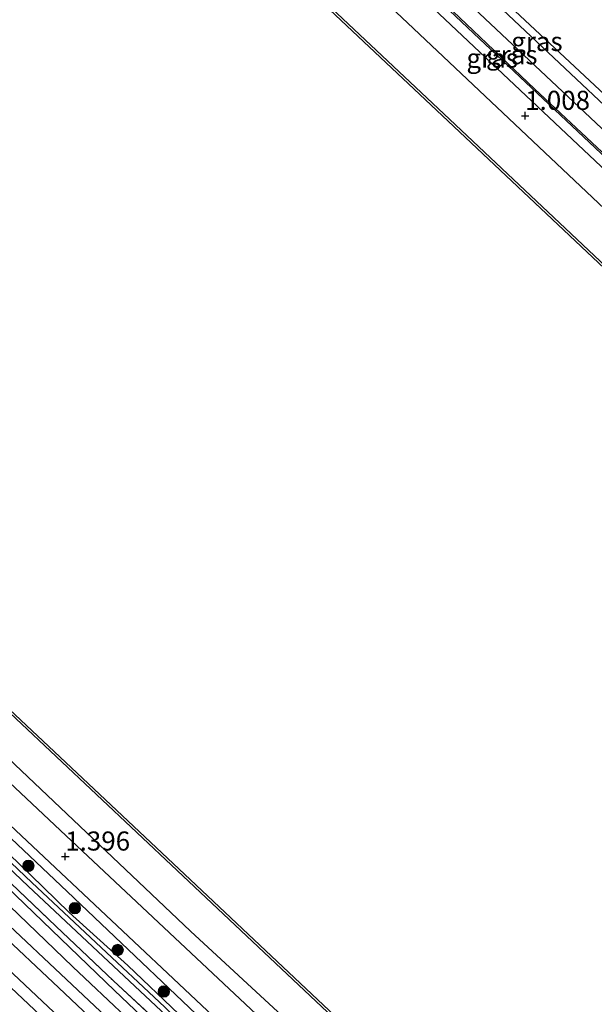
# Model space of a CAD drawing. Units: metres. Extents: x 128136 to 130003, y 459499 to 462503.
# Drawn here: x 129340 to 129416, y 462265 to 462394 of the extents above; entities that cross this region are included whole.
import ezdxf
from ezdxf.enums import TextEntityAlignment as Align

# ---------------------------------------------------------------- set-up
doc = ezdxf.new("R2010")
doc.units = ezdxf.units.M
doc.linetypes.add('IE-TERREINAFSCHEIDING', pattern=[10, 8, -2])
doc.layers.get('0').update_dxf_attribs({"lineweight": 25})
for name, color, linetype in [('B-ME-GC-DAMWAND-GV-B6', 10, 'Continuous'), ('B-ME-GR-BOMENRIJ-L-B1', 10, 'Continuous'), ('B-ME-GW-HOOGTEPUNT-S-B1', 10, 'Continuous'), ('B-ME-GW-INSTEEKWATERGANG-L-B1', 10, 'Continuous')]:
    doc.layers.add(name, color=color, linetype=linetype)
for name, color, linetype, lineweight in [('B-ME-GR-BOOM-S-B1', 93, 'Continuous', 18), ('B-ME-GW-KRUINLIJN-L-B1', 93, 'Continuous', 18), ('B-ME-GW-TEENLIJN-L-B1', 93, 'Continuous', 18), ('B-ME-IE-GRASLAND-GV-B6', 93, 'Continuous', 18), ('B-ME-IE-TERREINAFSCHEIDING-RASTERHEKWERK-L-B1', 8, 'IE-TERREINAFSCHEIDING', 18), ('B-ME-OB-WATERLIJN-L-B1', 133, 'OB-WATERLIJN', 18), ('B-ME-OG-WATER-GV-B6', 153, 'Continuous', 18), ('B-ME-SB-SPOOR-GV-B6', 253, 'Continuous', 18), ('B-ME-SB-SPOOR-L-B1', 253, 'Continuous', 18), ('B-ME-VH-VERH_SOORT-BETON-OVERIG-GV-B6', 8, 'IE-TERREINAFSCHEIDING-NATUURLIJK-HOUTWAL', 18), ('B-ME-VH-VERH_SOORT-BITUMEN-GV-B6', 8, 'IE-TERREINAFSCHEIDING-NATUURLIJK-HOUTWAL', 18)]:
    doc.layers.add(name, color=color, linetype=linetype, lineweight=lineweight)
doc.styles.add('NLCS-ISO', font='NLCS-ISO.TTF')
doc.linetypes.add('IE-TERREINAFSCHEIDING-NATUURLIJK-HOUTWAL', pattern='A,7,-1.5,[67,NLCS.SHX,S=0.75,R=45,X=0,Y=0],-1.5,7,-1.5,[70,NLCS.SHX,S=0.75,R=0,X=0,Y=0],-1.5', length=20)
doc.linetypes.add('OB-WATERLIJN', pattern='A,10,[32,NLCS.SHX,S=2,R=0,X=0,Y=0],-12', length=22)

# ---------------------------------------------------------------- blocks, each defined once
blk = doc.blocks.new('hoogtepunt')
for p, q in [((-0.5, 0), (0.5, 0)), ((0, 0.5), (0, -0.5))]:
    blk.add_line(p, q)
blk = doc.blocks.new('boom')
h = blk.add_hatch(color=256)
edge = h.paths.add_edge_path()
edge.add_arc((0, 0), 0.75, 0, 360)
blk.add_circle((0, 0), 0.75)

msp = doc.modelspace()

# ---------------------------------------------------------------- linework, layer by layer
at = {"layer": 'B-ME-GC-DAMWAND-GV-B6'}
for points in [[(129269.2544, 462500, -0.254), (129269.6929, 462500, 0.7), (129289.358, 462481.512, 0.7), (129335.259, 462438.312, 0.7), (129395.017, 462382.156, 0.7), (129470.224, 462311.317, 0.7), (129517.848, 462266.533, 0.699), (129517.643, 462266.314, -0.254), (129470.018, 462311.099, -0.254), (129394.811, 462381.938, -0.254), (129335.053, 462438.093, -0.254), (129289.152, 462481.293, -0.254), (129269.2544, 462500, -0.254)], [(129208.1, 462426.164, -0.254), (129248.596, 462388.195, -0.254), (129290.528, 462348.567, -0.254), (129323.806, 462317.254, -0.254), (129360.951, 462282.377, -0.254), (129411.06, 462235.163, -0.254), (129432.228, 462215.295, -0.254), (129463.05, 462186.469, -0.254), (129504.814, 462147.134, -0.254), (129503.778, 462145.541, -0.254), (129503.691, 462145.5, 1.39), (129503.527, 462145.705, 1.415), (129504.426, 462147.087, 0.707), (129501.254, 462150.075, 0.707), (129462.845, 462186.25, 0.707), (129432.023, 462215.076, 0.707), (129410.854, 462234.945, 0.708), (129360.745, 462282.158, 0.708), (129323.601, 462317.035, 0.708), (129290.322, 462348.349, 0.708), (129248.39, 462387.977, 0.708), (129207.895, 462425.945, 0.708)]]:
    msp.add_polyline3d(points, dxfattribs=at)
at = {"layer": 'B-ME-GR-BOMENRIJ-L-B1'}
msp.add_polyline3d([(129284.9267, 462500, 0.6632), (129319.128, 462467.916, 0.667), (129359.959, 462429.533, 0.659), (129399.65, 462392.011, 0.716), (129440.739, 462353.326, 0.757), (129475.579, 462320.643, 0.75)], dxfattribs=at)
at = {"layer": 'B-ME-GW-INSTEEKWATERGANG-L-B1'}
for points in [[(129478.247, 462324.74, -0.633), (129458.278, 462343.595, -0.601), (129422.101, 462377.598, -0.682), (129384.127, 462413.362, -0.71), (129354.381, 462441.224, -0.71), (129320.084, 462473.723, -0.71), (129295.828, 462496.337, -0.71), (129291.97, 462500, -0.71)], [(129404.911, 462222.048, 0.743), (129400.004, 462226.446, 0.708), (129392.69, 462233.199, 0.732), (129385.593, 462239.866, 0.715), (129377.451, 462247.524, 0.683), (129371.092, 462253.611, 0.717), (129360.967, 462263.299, 0.81), (129354.262, 462269.707, 0.822), (129346.539, 462276.659, 0.811), (129339.803, 462283.224, 0.791), (129332.635, 462289.978, 0.776), (129326.023, 462295.942, 0.706)]]:
    msp.add_polyline3d(points, dxfattribs=at)
at = {"layer": 'B-ME-GW-KRUINLIJN-L-B1'}
for points in [[(129285.4255, 462500, 0.6616), (129324.721, 462462.954, 0.566), (129370.195, 462420.351, 0.663), (129407.677, 462384.726, 0.708), (129452.099, 462343.159, 0.622), (129475.637, 462321.03, 0.639)], [(129124.731, 462488.137, 1.506), (129158.569, 462455.852, 1.439), (129188.026, 462427.946, 1.423), (129220.235, 462398.049, 1.541), (129254.252, 462366.05, 1.618), (129289.024, 462333.544, 1.516), (129315.106, 462308.829, 1.472), (129346.272, 462279.389, 1.419), (129368.584, 462258.239, 1.411), (129403.843, 462225.296, 1.496)], [(129251.31, 462378.379, 1.346), (129308.013, 462325.472, 1.305), (129337.716, 462297.671, 1.305), (129362.485, 462274.198, 1.329), (129381.38, 462256.763, 1.329), (129407.648, 462231.943, 1.329)]]:
    msp.add_polyline3d(points, dxfattribs=at)
at = {"layer": 'B-ME-GW-TEENLIJN-L-B1'}
msp.add_polyline3d([(129288.45, 462500, -0.633), (129332.945, 462457.735, -0.633), (129368.263, 462424.51, -0.633), (129387.293, 462406.968, -0.523), (129445.597, 462352.161, -0.523), (129452.635, 462345.792, -0.568), (129455.627, 462344.153, -0.58), (129458.278, 462343.595, -0.601)], dxfattribs=at)
at = {"layer": 'B-ME-IE-GRASLAND-GV-B6'}
for points in [[(129618.325, 462171.864, 0.699), (129589.26, 462199.22, 0.699), (129554.542, 462231.882, 0.699), (129519.713, 462264.788, 0.699), (129520.435, 462265.488, 0.812), (129518.536, 462267.276, 0.812), (129517.848, 462266.533, 0.699), (129470.224, 462311.317, 0.7), (129395.017, 462382.156, 0.7), (129335.259, 462438.312, 0.7), (129289.358, 462481.512, 0.7), (129269.6929, 462500, 0.7), (129277.4756, 462500, 0.9744)], [(129277.4756, 462500, 0.9744), (129302.997, 462476.117, 0.984), (129331.008, 462449.681, 0.988), (129363.344, 462419.353, 0.996), (129390.963, 462393.361, 1.065), (129421.547, 462364.573, 1.053), (129448.543, 462339.308, 1.057), (129473.511, 462315.746, 1.057), (129502.416, 462288.293, 1.036), (129532.696, 462259.777, 1.061), (129562.105, 462231.985, 1.073), (129595.171, 462200.934, 1.142), (129625.143, 462172.702, 1.097)], [(129283.0888, 462500, 0.8567), (129285.4255, 462500, 0.6616), (129324.721, 462462.954, 0.566), (129370.195, 462420.351, 0.663), (129407.677, 462384.726, 0.708), (129452.099, 462343.159, 0.622), (129475.637, 462321.03, 0.639), (129510.078, 462288.912, 0.735), (129518.755, 462281.435, 0.739), (129521.121, 462279.213, 0.821), (129519.776, 462277.529, 0.845), (129519.423, 462277.498, 0.841), (129519.153, 462277.669, 0.841), (129509.89, 462286.345, 0.898), (129475.346, 462319.082, 0.996), (129438.371, 462353.843, 0.891), (129389.829, 462399.585, 0.882), (129339.043, 462447.215, 0.87), (129298.423, 462485.581, 0.862), (129283.0888, 462500, 0.8567)], [(129285.4255, 462500, 0.6616), (129288.45, 462500, -0.633), (129332.945, 462457.735, -0.633), (129368.263, 462424.51, -0.633), (129387.293, 462406.968, -0.523), (129445.597, 462352.161, -0.523), (129452.635, 462345.792, -0.568), (129455.627, 462344.153, -0.58), (129458.278, 462343.595, -0.601), (129478.247, 462324.74, -0.633), (129495.98, 462308.22, -0.827), (129521.687, 462283.814, -0.733), (129523.928, 462281.861, -0.733), (129522.249, 462278.53, 0.78), (129522.122, 462278.371, 0.825), (129521.121, 462279.213, 0.821), (129518.755, 462281.435, 0.739), (129510.078, 462288.912, 0.735), (129475.637, 462321.03, 0.639), (129452.099, 462343.159, 0.622), (129407.677, 462384.726, 0.708), (129370.195, 462420.351, 0.663), (129324.721, 462462.954, 0.566), (129285.4255, 462500, 0.6616)], [(129288.45, 462500, -0.633), (129291.97, 462500, -0.71), (129295.828, 462496.337, -0.71), (129320.084, 462473.723, -0.71), (129354.381, 462441.224, -0.71), (129384.127, 462413.362, -0.71), (129422.101, 462377.598, -0.682), (129458.278, 462343.595, -0.601), (129455.627, 462344.153, -0.58), (129452.635, 462345.792, -0.568), (129445.597, 462352.161, -0.523), (129387.293, 462406.968, -0.523), (129368.263, 462424.51, -0.633), (129332.945, 462457.735, -0.633), (129288.45, 462500, -0.633)], [(129291.97, 462500, -0.71), (129293.3986, 462500, -1.381), (129306.58, 462487.614, -1.381), (129328.95, 462466.527, -1.381), (129353.104, 462443.747, -1.381), (129377.06, 462421.299, -1.381), (129398.552, 462401.075, -1.381), (129420.138, 462380.924, -1.381), (129443.809, 462358.484, -1.381), (129464.404, 462339.23, -1.381), (129478.51, 462325.74, -1.381), (129494.178, 462310.929, -1.38), (129507.472, 462298.25, -1.38), (129519.358, 462286.627, -1.38)], [(129521.687, 462283.814, -0.733), (129495.98, 462308.22, -0.827), (129478.247, 462324.74, -0.633), (129458.278, 462343.595, -0.601), (129422.101, 462377.598, -0.682), (129384.127, 462413.362, -0.71), (129354.381, 462441.224, -0.71), (129320.084, 462473.723, -0.71), (129295.828, 462496.337, -0.71), (129291.97, 462500, -0.71)], [(129461.823, 462177.676, 1.413), (129457.263, 462181.832, 1.383), (129451.999, 462186.714, 1.375), (129445.852, 462192.686, 1.338), (129437.036, 462201.06, 1.238), (129429.025, 462208.737, 1.251), (129420.436, 462216.826, 1.2), (129411.482, 462225.131, 1.256), (129407.587, 462228.907, 1.581), (129375.394, 462259.27, 1.403), (129346.852, 462286.029, 1.472), (129315.652, 462315.33, 1.472), (129273.846, 462354.891, 1.48), (129225.854, 462399.834, 1.5), (129189.606, 462434.124, 1.5)], [(129207.895, 462425.945, 0.708), (129248.39, 462387.977, 0.708), (129290.322, 462348.349, 0.708), (129323.601, 462317.035, 0.708), (129360.745, 462282.158, 0.708), (129410.854, 462234.945, 0.708), (129432.023, 462215.076, 0.707), (129462.845, 462186.25, 0.707), (129501.254, 462150.075, 0.707)], [(129464.526, 462176.866, 1.533), (129452.849, 462188.067, 0.937), (129441.23, 462199.728, 1.131), (129429.642, 462210.6, 1.131), (129417.019, 462222.505, 1.129), (129407.648, 462231.943, 1.329), (129381.38, 462256.763, 1.329), (129362.485, 462274.198, 1.329), (129337.716, 462297.671, 1.305), (129308.013, 462325.472, 1.305), (129251.31, 462378.379, 1.346), (129236.169, 462392.661, 1.314), (129229.904, 462398.577, 1.274), (129219.084, 462408.772, 1.221), (129209.074, 462418.208, 1.241)], [(129209.074, 462418.208, 1.241), (129219.084, 462408.772, 1.221), (129229.904, 462398.577, 1.274), (129236.169, 462392.661, 1.314), (129251.31, 462378.379, 1.346), (129308.013, 462325.472, 1.305), (129337.716, 462297.671, 1.305), (129362.485, 462274.198, 1.329), (129381.38, 462256.763, 1.329), (129407.648, 462231.943, 1.329), (129417.019, 462222.505, 1.129), (129429.642, 462210.6, 1.131), (129441.23, 462199.728, 1.131), (129452.849, 462188.067, 0.937), (129464.526, 462176.866, 1.533)], [(129203.781, 462415.087, 1.35), (129222.058, 462398.042, 1.273), (129241.438, 462379.771, 1.31), (129263.059, 462359.591, 1.319), (129280.97, 462342.513, 1.313), (129293.488, 462330.734, 1.301), (129310.707, 462314.551, 1.301), (129327.453, 462298.723, 1.282), (129341.057, 462286.021, 1.294), (129352.121, 462275.611, 1.322), (129363.185, 462265.201, 1.35), (129382.154, 462247.353, 1.338), (129393.549, 462236.573, 1.372), (129404.945, 462225.792, 1.406), (129414.752, 462216.778, 1.381), (129421.789, 462210.252, 1.384), (129428.378, 462204.066, 1.406), (129436.73, 462196.147, 1.381), (129443.663, 462189.668, 1.375), (129449.462, 462184.117, 1.397), (129456.697, 462177.263, 1.451)], [(129447.929, 462176.171, 0.759), (129437.851, 462185.63, 0.74), (129429.689, 462193.495, 0.778), (129421.093, 462201.689, 0.867), (129413.226, 462208.838, 0.856), (129402.387, 462219.341, 0.717), (129390.463, 462230.65, 0.712), (129368.632, 462251.105, 0.71), (129352.508, 462266.427, 0.795), (129337.12, 462281.144, 0.757), (129321.732, 462295.861, 0.718), (129309.578, 462307.053, 0.717), (129297.424, 462318.244, 0.716), (129284.903, 462330.094, 0.695), (129272.381, 462341.944, 0.674), (129257.787, 462355.613, 0.602), (129243.194, 462369.283, 0.53), (129227.943, 462383.394, 0.517), (129212.692, 462397.505, 0.504)], [(129213.302, 462397.697, 0.624), (129224.515, 462387.538, 0.621), (129227.568, 462384.845, 0.627), (129229.495, 462383.092, 0.631), (129231.194, 462381.547, 0.634), (129233.939, 462379.05, 0.639), (129244.264, 462369.237, 0.648), (129256.759, 462357.556, 0.653), (129273.864, 462341.565, 0.677), (129287.91, 462328.433, 0.662), (129301.246, 462315.925, 0.671), (129313.508, 462304.341, 0.671), (129324.305, 462294.126, 0.706), (129330.844, 462288.061, 0.776), (129337.955, 462281.359, 0.791), (129344.818, 462274.846, 0.811), (129352.363, 462267.679, 0.822), (129359.174, 462261.383, 0.81)], [(129415.806, 462214.271, 1.252), (129411.397, 462218.432, 1.224), (129407.797, 462221.747, 1.243), (129403.843, 462225.296, 1.496), (129368.584, 462258.239, 1.411), (129346.272, 462279.389, 1.419), (129315.106, 462308.829, 1.472), (129289.024, 462333.544, 1.516), (129254.252, 462366.05, 1.618), (129220.235, 462398.049, 1.541)], [(129220.235, 462398.049, 1.541), (129254.252, 462366.05, 1.618), (129289.024, 462333.544, 1.516), (129315.106, 462308.829, 1.472), (129346.272, 462279.389, 1.419), (129368.584, 462258.239, 1.411), (129403.843, 462225.296, 1.496), (129407.797, 462221.747, 1.243), (129411.397, 462218.432, 1.224), (129415.806, 462214.271, 1.252)], [(129359.174, 462261.383, 0.81), (129352.363, 462267.679, 0.822), (129344.818, 462274.846, 0.811), (129337.955, 462281.359, 0.791), (129330.844, 462288.061, 0.776), (129324.305, 462294.126, 0.706), (129313.508, 462304.341, 0.671), (129301.246, 462315.925, 0.671), (129287.91, 462328.433, 0.662), (129273.864, 462341.565, 0.677), (129256.759, 462357.556, 0.653), (129244.264, 462369.237, 0.648), (129233.939, 462379.05, 0.639), (129233.811, 462379.735, 0.621), (129234.163, 462380.415, 0.621), (129234.813, 462380.937, 0.621), (129235.661, 462380.862, 0.639)], [(129235.661, 462380.862, 0.639), (129245.979, 462371.056, 0.648), (129258.466, 462359.382, 0.653), (129275.571, 462343.391, 0.677), (129289.619, 462330.258, 0.662), (129302.96, 462317.745, 0.671), (129315.225, 462306.158, 0.671), (129326.023, 462295.942, 0.706), (129332.635, 462289.978, 0.776), (129339.803, 462283.224, 0.791), (129346.539, 462276.659, 0.811), (129354.262, 462269.707, 0.822), (129360.967, 462263.299, 0.81), (129371.092, 462253.611, 0.717), (129377.451, 462247.524, 0.683), (129385.593, 462239.866, 0.715), (129392.69, 462233.199, 0.732), (129400.004, 462226.446, 0.708), (129404.911, 462222.048, 0.743), (129408.283, 462218.902, 0.882), (129412.571, 462214.814, 1.088), (129417.642, 462210.295, 1.074)], [(129359.108, 462264.241, 0.221), (129350.073, 462272.686, 0.291), (129341.639, 462280.574, 0.263), (129333.363, 462288.423, 0.249), (129324.876, 462296.447, 0.202), (129316.089, 462304.641, 0.2), (129303.409, 462316.445, 0.157), (129291.376, 462327.745, 0.137), (129280.03, 462338.507, 0.263), (129268.331, 462349.554, 0.298), (129257.568, 462359.407, 0.255), (129248.321, 462368.006, 0.211), (129241.883, 462374.064, 0.165), (129235.461, 462380.233, 0.246), (129235.29, 462380.297, 0.251), (129235.142, 462380.29, 0.254), (129235.039, 462380.248, 0.257), (129234.909, 462380.093, 0.254), (129234.884, 462379.923, 0.251), (129234.994, 462379.747, 0.246)], [(129234.994, 462379.747, 0.246), (129241.419, 462373.576, 0.165), (129247.861, 462367.514, 0.211), (129257.111, 462358.912, 0.255), (129267.872, 462349.061, 0.298), (129279.567, 462338.018, 0.263), (129290.914, 462327.255, 0.137), (129302.949, 462315.953, 0.157), (129315.63, 462304.148, 0.2), (129324.415, 462295.956, 0.202), (129332.9, 462287.934, 0.249), (129341.177, 462280.084, 0.263), (129349.613, 462272.194, 0.291), (129358.643, 462263.753, 0.221), (129367.161, 462255.484, 0.175), (129375.61, 462247.539, 0.169), (129384.815, 462238.958, 0.2), (129394.129, 462230.167, 0.2), (129403.907, 462220.97, 0.184), (129405.217, 462219.715, 0.201), (129409.519, 462215.761, 0.272), (129414.682, 462210.825, 0.42), (129417.854, 462207.919, 0.445)], [(129360.967, 462263.299, 0.81), (129354.262, 462269.707, 0.822), (129346.539, 462276.659, 0.811), (129339.803, 462283.224, 0.791)]]:
    msp.add_polyline3d(points, dxfattribs=at)
at = {"layer": 'B-ME-IE-TERREINAFSCHEIDING-RASTERHEKWERK-L-B1'}
msp.add_polyline3d([(129324.305, 462294.126, 0.706), (129330.844, 462288.061, 0.776), (129337.955, 462281.359, 0.791), (129344.818, 462274.846, 0.811), (129352.363, 462267.679, 0.822), (129359.174, 462261.383, 0.81), (129369.309, 462251.771, 0.717), (129375.737, 462245.704, 0.683), (129383.881, 462238.044, 0.715), (129390.98, 462231.375, 0.732), (129398.135, 462224.676, 0.708), (129403.069, 462220.072, 0.743)], dxfattribs=at)
at = {"layer": 'B-ME-OB-WATERLIJN-L-B1'}
for points in [[(129269.2544, 462500, -0.254), (129289.152, 462481.293, -0.254), (129335.053, 462438.093, -0.254), (129394.811, 462381.938, -0.254), (129470.018, 462311.099, -0.254)], [(129133.63, 462496.32, -0.254), (129169.206, 462462.631, -0.254), (129208.1, 462426.164, -0.254), (129248.596, 462388.195, -0.254), (129290.528, 462348.567, -0.254), (129323.806, 462317.254, -0.254), (129360.951, 462282.377, -0.254), (129411.06, 462235.163, -0.254)]]:
    msp.add_polyline3d(points, dxfattribs=at)
at = {"layer": 'B-ME-OG-WATER-GV-B6'}
for points in [[(129269.2544, 462500, -0.254), (129289.152, 462481.293, -0.254), (129335.053, 462438.093, -0.254), (129394.811, 462381.938, -0.254), (129470.018, 462311.099, -0.254), (129517.643, 462266.314, -0.254), (129519.508, 462264.569, -0.254), (129554.336, 462231.664, -0.254), (129589.054, 462199.002, -0.254), (129618.119, 462171.646, -0.254)], [(129519.358, 462286.627, -1.38), (129507.472, 462298.25, -1.38), (129494.178, 462310.929, -1.38), (129478.51, 462325.74, -1.381), (129464.404, 462339.23, -1.381), (129443.809, 462358.484, -1.381), (129420.138, 462380.924, -1.381), (129398.552, 462401.075, -1.381), (129377.06, 462421.299, -1.381), (129353.104, 462443.747, -1.381), (129328.95, 462466.527, -1.381), (129306.58, 462487.614, -1.381), (129293.3986, 462500, -1.381), (129297.6053, 462500, -1.381), (129309.87, 462488.495, -1.381), (129311.193, 462487.31, -1.381), (129312.027, 462486.758, -1.381), (129313.23, 462486.319, -1.381), (129314.679, 462486.238, -1.381), (129316.372, 462486.943, -1.381), (129329.187, 462495.751, -1.381), (129335.8963, 462500, -1.381), (129344.5084, 462500, -1.381)], [(129504.814, 462147.134, -0.254), (129463.05, 462186.469, -0.254), (129432.228, 462215.295, -0.254), (129411.06, 462235.163, -0.254), (129360.951, 462282.377, -0.254), (129323.806, 462317.254, -0.254), (129290.528, 462348.567, -0.254), (129248.596, 462388.195, -0.254), (129208.1, 462426.164, -0.254)], [(129358.643, 462263.753, 0.221), (129349.613, 462272.194, 0.291), (129341.177, 462280.084, 0.263), (129332.9, 462287.934, 0.249), (129324.415, 462295.956, 0.202), (129315.63, 462304.148, 0.2), (129302.949, 462315.953, 0.157), (129290.914, 462327.255, 0.137), (129279.567, 462338.018, 0.263), (129267.872, 462349.061, 0.298), (129257.111, 462358.912, 0.255), (129247.861, 462367.514, 0.211), (129241.419, 462373.576, 0.165), (129234.994, 462379.747, 0.246), (129234.884, 462379.923, 0.251), (129234.909, 462380.093, 0.254), (129235.039, 462380.248, 0.257), (129235.142, 462380.29, 0.254), (129235.29, 462380.297, 0.251), (129235.461, 462380.233, 0.246)], [(129235.461, 462380.233, 0.246), (129241.883, 462374.064, 0.165), (129248.321, 462368.006, 0.211), (129257.568, 462359.407, 0.255), (129268.331, 462349.554, 0.298), (129280.03, 462338.507, 0.263), (129291.376, 462327.745, 0.137), (129303.409, 462316.445, 0.157), (129316.089, 462304.641, 0.2), (129324.876, 462296.447, 0.202), (129333.363, 462288.423, 0.249), (129341.639, 462280.574, 0.263), (129350.073, 462272.686, 0.291), (129359.108, 462264.241, 0.221), (129367.627, 462255.971, 0.175), (129376.071, 462248.031, 0.169), (129385.276, 462239.449, 0.2), (129394.591, 462230.657, 0.2), (129404.366, 462221.463, 0.185), (129408.922, 462217.385, 0.245), (129414.353, 462212.458, 0.331), (129418.934, 462208.209, 0.461)]]:
    msp.add_polyline3d(points, dxfattribs=at)
at = {"layer": 'B-ME-SB-SPOOR-GV-B6'}
msp.add_polyline3d([(129210.991, 462397.301, 0.667), (129228.752, 462380.965, 0.667), (129247.924, 462362.594, 0.716), (129268.69, 462343.583, 0.707), (129286.685, 462326.491, 0.707), (129305.131, 462309.068, 0.756), (129323.184, 462292.325, 0.772), (129335.109, 462280.912, 0.796), (129347.033, 462269.499, 0.82), (129360.973, 462256.405, 0.758), (129374.913, 462243.31, 0.696), (129388.059, 462230.881, 0.743), (129401.393, 462218.277, 0.79), (129410.08, 462210.151, 0.773), (129419.353, 462201.402, 0.861), (129423.817, 462197.385, 0.791), (129429.482, 462191.958, 0.737), (129435.599, 462186.383, 0.67), (129443.092, 462179.162, 0.681)], dxfattribs=at)
at = {"layer": 'B-ME-SB-SPOOR-L-B1'}
for points in [[(129312.275, 462293.913, 1.255), (129322.294, 462284.503, 1.152), (129333.062, 462274.327, 1.164), (129344.535, 462263.568, 1.195), (129357.073, 462251.75, 1.243), (129369.333, 462240.191, 1.271), (129384.842, 462225.618, 1.279), (129397.359, 462213.854, 1.279)], [(129311.247, 462292.82, 1.255), (129321.265, 462283.411, 1.152), (129332.034, 462273.235, 1.164), (129343.508, 462262.475, 1.195), (129356.044, 462250.659, 1.243), (129368.305, 462239.099, 1.271), (129383.815, 462224.525, 1.279), (129396.347, 462212.746, 1.279)], [(129336.893, 462274.547, 1.281), (129345.193, 462266.755, 1.24), (129354.011, 462258.458, 1.247), (129364.459, 462248.674, 1.253), (129374.783, 462238.933, 1.255), (129383.964, 462230.348, 1.26), (129393.075, 462221.685, 1.265), (129399.232, 462215.908, 1.271)], [(129337.922, 462275.639, 1.281), (129346.22, 462267.848, 1.24), (129355.038, 462259.552, 1.247), (129365.486, 462249.767, 1.253), (129375.81, 462240.026, 1.255), (129384.993, 462231.439, 1.26), (129394.105, 462222.775, 1.265), (129400.243, 462217.016, 1.271)]]:
    msp.add_polyline3d(points, dxfattribs=at)
at = {"layer": 'B-ME-VH-VERH_SOORT-BETON-OVERIG-GV-B6'}
for points in [[(129443.092, 462179.162, 0.681), (129435.599, 462186.383, 0.67), (129429.482, 462191.958, 0.737), (129423.817, 462197.385, 0.791), (129419.353, 462201.402, 0.861), (129410.08, 462210.151, 0.773), (129401.393, 462218.277, 0.79), (129388.059, 462230.881, 0.743), (129374.913, 462243.31, 0.696), (129360.973, 462256.405, 0.758), (129347.033, 462269.499, 0.82), (129335.109, 462280.912, 0.796), (129323.184, 462292.325, 0.772), (129305.131, 462309.068, 0.756), (129286.685, 462326.491, 0.707), (129268.69, 462343.583, 0.707), (129247.924, 462362.594, 0.716), (129228.752, 462380.965, 0.667), (129210.991, 462397.301, 0.667)], [(129212.692, 462397.505, 0.504), (129227.943, 462383.394, 0.517), (129243.194, 462369.283, 0.53), (129257.787, 462355.613, 0.602), (129272.381, 462341.944, 0.674), (129284.903, 462330.094, 0.695), (129297.424, 462318.244, 0.716), (129309.578, 462307.053, 0.717), (129321.732, 462295.861, 0.718), (129337.12, 462281.144, 0.757), (129352.508, 462266.427, 0.795), (129368.632, 462251.105, 0.71), (129390.463, 462230.65, 0.712), (129402.387, 462219.341, 0.717), (129413.226, 462208.838, 0.856), (129421.093, 462201.689, 0.867), (129429.689, 462193.495, 0.778), (129437.851, 462185.63, 0.74), (129447.929, 462176.171, 0.759)]]:
    msp.add_polyline3d(points, dxfattribs=at)
at = {"layer": 'B-ME-VH-VERH_SOORT-BITUMEN-GV-B6'}
for points in [[(129625.143, 462172.702, 1.097), (129595.171, 462200.934, 1.142), (129562.105, 462231.985, 1.073), (129532.696, 462259.777, 1.061), (129502.416, 462288.293, 1.036), (129473.511, 462315.746, 1.057), (129448.543, 462339.308, 1.057), (129421.547, 462364.573, 1.053), (129390.963, 462393.361, 1.065), (129363.344, 462419.353, 0.996), (129331.008, 462449.681, 0.988), (129302.997, 462476.117, 0.984), (129277.4756, 462500, 0.9744), (129283.0888, 462500, 0.8567)], [(129283.0888, 462500, 0.8567), (129298.423, 462485.581, 0.862), (129339.043, 462447.215, 0.87), (129389.829, 462399.585, 0.882), (129438.371, 462353.843, 0.891), (129475.346, 462319.082, 0.996), (129509.89, 462286.345, 0.898), (129519.153, 462277.669, 0.841), (129519.423, 462277.498, 0.841), (129519.776, 462277.529, 0.845), (129528.802, 462269.55, 0.91), (129533.965, 462264.834, 0.991), (129541.127, 462258.738, 0.983), (129547.879, 462253.247, 0.975), (129548.169, 462252.812, 0.975), (129548.014, 462252.215, 0.975), (129547.92, 462251.426, 0.996), (129548.09, 462250.741, 0.996), (129558.349, 462240.779, 1.004), (129596.955, 462204.407, 0.983), (129631.317, 462172.197, 0.943)], [(129189.606, 462434.124, 1.5), (129225.854, 462399.834, 1.5), (129273.846, 462354.891, 1.48), (129315.652, 462315.33, 1.472), (129346.852, 462286.029, 1.472), (129375.394, 462259.27, 1.403), (129407.587, 462228.907, 1.581), (129411.482, 462225.131, 1.256), (129420.436, 462216.826, 1.2), (129429.025, 462208.737, 1.251), (129437.036, 462201.06, 1.238), (129445.852, 462192.686, 1.338), (129451.999, 462186.714, 1.375), (129457.263, 462181.832, 1.383), (129461.823, 462177.676, 1.413)], [(129456.697, 462177.263, 1.451), (129449.462, 462184.117, 1.397), (129443.663, 462189.668, 1.375), (129436.73, 462196.147, 1.381), (129428.378, 462204.066, 1.406), (129421.789, 462210.252, 1.384), (129414.752, 462216.778, 1.381), (129404.945, 462225.792, 1.406), (129393.549, 462236.573, 1.372), (129382.154, 462247.353, 1.338), (129363.185, 462265.201, 1.35), (129352.121, 462275.611, 1.322), (129341.057, 462286.021, 1.294), (129327.453, 462298.723, 1.282), (129310.707, 462314.551, 1.301), (129293.488, 462330.734, 1.301), (129280.97, 462342.513, 1.313), (129263.059, 462359.591, 1.319), (129241.438, 462379.771, 1.31), (129222.058, 462398.042, 1.273), (129203.781, 462415.087, 1.35)]]:
    msp.add_polyline3d(points, dxfattribs=at)

# ---------------------------------------------------------------- block references
at = {"layer": 'B-ME-GR-BOOM-S-B1', "rotation": 90}
for p in [(129341.2, 462282.766, 0.988), (129347.304, 462277.201, 0.979), (129352.924, 462271.725, 0.975), (129358.985, 462266.267, 1.093)]:
    msp.add_blockref('boom', p, dxfattribs=at)
at = {"layer": 'B-ME-GW-HOOGTEPUNT-S-B1', "rotation": 90}
for p in [(129406.435, 462381.181, 1.008), (129406.435, 462381.181, 1.008), (129346.036, 462283.992, 1.396), (129346.036, 462283.992, 1.396)]:
    msp.add_blockref('hoogtepunt', p, dxfattribs=at)

# ---------------------------------------------------------------- texts
at = {"layer": 'B-ME-GW-HOOGTEPUNT-S-B1', "ltscale": 0.2, "style": 'NLCS-ISO'}
for s, p in [('1.008', (129406.435, 462381.181, 1.008)), ('1.008', (129406.435, 462381.181, 1.008)), ('1.396', (129346.036, 462283.992, 1.396)), ('1.396', (129346.036, 462283.992, 1.396))]:
    msp.add_text(s, height=2.5, dxfattribs=at).set_placement(p, align=Align.BOTTOM_LEFT)
at = {"layer": 'B-ME-IE-GRASLAND-GV-B6', "ltscale": 0.2, "style": 'NLCS-ISO'}
for p in [(129407.9775, 462390.9305), (129404.6767, 462389.1855), (129402.1049, 462388.749)]:
    msp.add_text('gras', height=2.5, dxfattribs=at).set_placement(p, align=Align.MIDDLE_CENTER)

doc.saveas('drawing.dxf')
